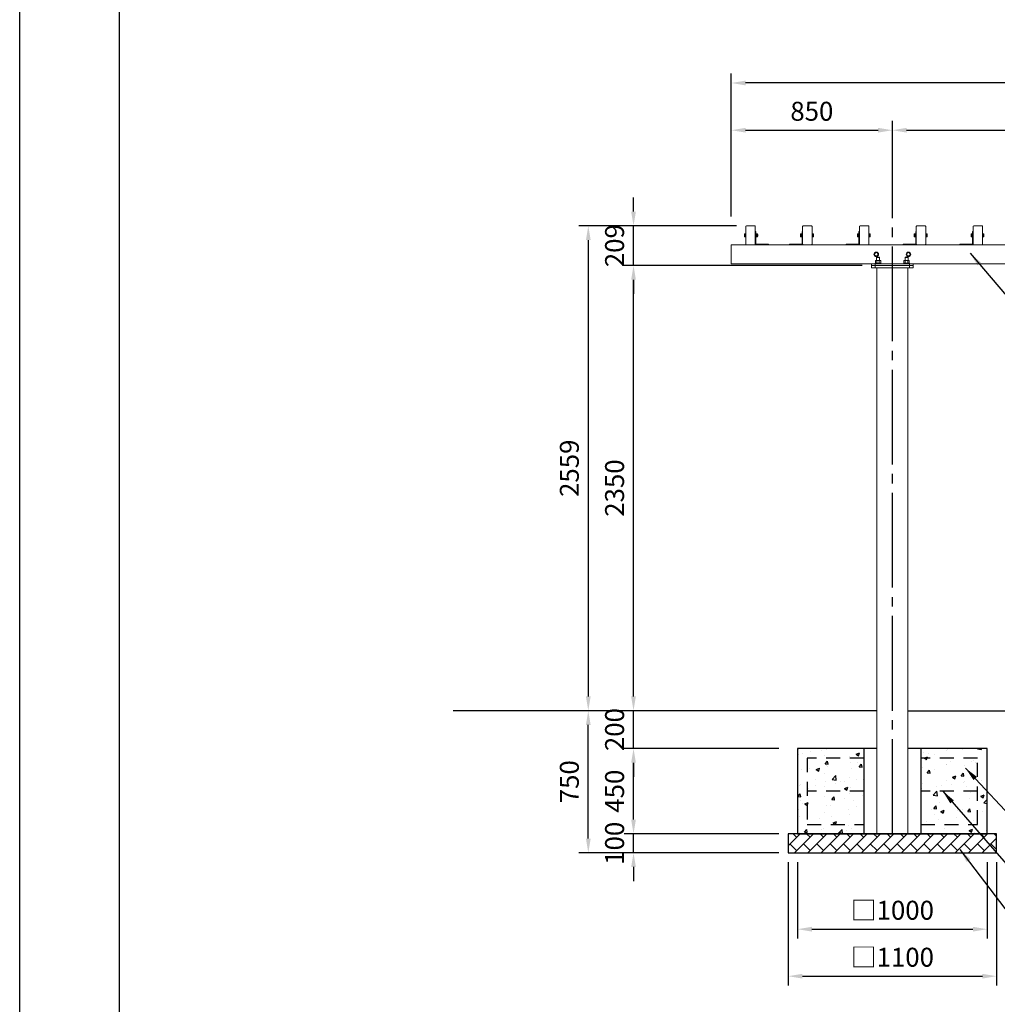
# Model space of a CAD drawing. Extents: x 0 to 21000, y -2002 to 14850.
# Drawn here: x 0 to 5161, y 2654 to 7851 of the extents above; entities that cross this region are included whole.
import ezdxf

# ---------------------------------------------------------------- set-up
doc = ezdxf.new("R2010")
doc.units = 0
doc.header["$LTSCALE"] = 50
doc.header["$MEASUREMENT"] = 0
for name, pattern in [('CENS', [13, 10, -1, 1, -1]), ('DIMENSION', [2e-15, 1e-15, 1e-15]), ('HIDS', [2.5, 1.5, -1])]:
    doc.linetypes.add(name, pattern=pattern)
doc.layers.get('0').update_dxf_attribs({"linetype": 'CONTINUOUS'})
doc.layers.get('DEFPOINTS').update_dxf_attribs({"linetype": 'CONTINUOUS'})
doc.layers.add('9図面枠', color=5, linetype='CONTINUOUS')
doc.layers.add('ASKPAPERSIZE', color=7, linetype='CONTINUOUS', plot=False)
doc.styles.add('STD', font='TXT', dxfattribs={"bigfont": 'BIGFONT'})
doc.dimstyles.new('ASKSTANDARD', dxfattribs={"dimscale": 20, "dimtxt": 2, "dimasz": 1.5, "dimexe": 1, "dimexo": 1, "dimgap": 1, "dimtad": 0, "dimdec": 1, "dimdsep": 46, "dimtxsty": 'STD', "dimcen": 0, "dimclrd": 3, "dimclre": 3, "dimclrt": 3, "dimadec": 0, "dimazin": 0, "dimtfac": 0.7, "dimtdec": 1, "dimtix": 1, "dimtmove": 0, "dimatfit": 3, "dimfxl": 0, "dimtvp": 1, "dimtolj": 1, "dimtzin": 0, "dimarcsym": 0})

# ---------------------------------------------------------------- blocks, each defined once
blk = doc.blocks.new('*D42')
at = {"color": 3, "linetype": 'DIMENSION', "lineweight": -2}
for p, q in [((3240.2, 3628.5), (3240.2, 3703.5)), ((4006.5, 3553.5), (3190.2, 3553.5)), ((3240.2, 3453.5), (3240.2, 3553.5)), ((4006.5, 3453.5), (3190.2, 3453.5)), ((3240.2, 3378.5), (3240.2, 3303.5))]:
    blk.add_line(p, q, dxfattribs=at)
at = {"color": 3, "linetype": 'DIMENSION'}
for points in [[(3227.7, 3628.5), (3252.7, 3628.5), (3240.2, 3553.5)], [(3227.7, 3378.5), (3252.7, 3378.5), (3240.2, 3453.5)]]:
    blk.add_solid(points, dxfattribs=at)
at = {"layer": 'DEFPOINTS', "color": 0, "linetype": 'DIMENSION'}
for p in [(3240.2, 3553.5), (4056.5, 3553.5), (4056.5, 3453.5)]:
    blk.add_point(p, dxfattribs=at)
at = {"color": 3, "linetype": 'DIMENSION', "insert": (3140.2, 3503.5), "char_height": 100, "attachment_point": 5, "rotation": 90, "style": 'STD'}
blk.add_mtext('\\A1;100', dxfattribs=at)
blk = doc.blocks.new('*D43')
at = {"color": 3, "linetype": 'DIMENSION', "lineweight": -2}
for p, q in [((4006.5, 4003.5), (3190.2, 4003.5)), ((3240.2, 3628.5), (3240.2, 3928.5)), ((4006.5, 3553.5), (3190.2, 3553.5))]:
    blk.add_line(p, q, dxfattribs=at)
at = {"color": 3, "linetype": 'DIMENSION'}
for points in [[(3227.7, 3928.5), (3252.7, 3928.5), (3240.2, 4003.5)], [(3227.7, 3628.5), (3252.7, 3628.5), (3240.2, 3553.5)]]:
    blk.add_solid(points, dxfattribs=at)
at = {"layer": 'DEFPOINTS', "color": 0, "linetype": 'DIMENSION'}
for p in [(3240.2, 4003.5), (4056.5, 4003.5), (4056.5, 3553.5)]:
    blk.add_point(p, dxfattribs=at)
at = {"color": 3, "linetype": 'DIMENSION', "insert": (3140.2, 3778.5), "char_height": 100, "attachment_point": 5, "rotation": 90, "style": 'STD'}
blk.add_mtext('\\A1;450', dxfattribs=at)
blk = doc.blocks.new('*D44')
at = {"color": 3, "linetype": 'DIMENSION', "lineweight": -2}
for p, q in [((3240.2, 4278.5), (3240.2, 4353.5)), ((4006.5, 4203.5), (3190.2, 4203.5)), ((3240.2, 4003.5), (3240.2, 4203.5)), ((4006.5, 4003.5), (3190.2, 4003.5)), ((3240.2, 3928.5), (3240.2, 3853.5))]:
    blk.add_line(p, q, dxfattribs=at)
at = {"color": 3, "linetype": 'DIMENSION'}
for points in [[(3227.7, 4278.5), (3252.7, 4278.5), (3240.2, 4203.5)], [(3227.7, 3928.5), (3252.7, 3928.5), (3240.2, 4003.5)]]:
    blk.add_solid(points, dxfattribs=at)
at = {"layer": 'DEFPOINTS', "color": 0, "linetype": 'DIMENSION'}
for p in [(3240.2, 4203.5), (4056.5, 4203.5), (4056.5, 4003.5)]:
    blk.add_point(p, dxfattribs=at)
at = {"color": 3, "linetype": 'DIMENSION', "insert": (3140.2, 4103.5), "char_height": 100, "attachment_point": 5, "rotation": 90, "style": 'STD'}
blk.add_mtext('\\A1;200', dxfattribs=at)
blk = doc.blocks.new('*D45')
at = {"color": 3, "linetype": 'DIMENSION', "lineweight": -2}
for p, q in [((4006.5, 4203.5), (2951.5, 4203.5)), ((3001.5, 3528.5), (3001.5, 4128.5)), ((4006.5, 3453.5), (2951.5, 3453.5))]:
    blk.add_line(p, q, dxfattribs=at)
at = {"color": 3, "linetype": 'DIMENSION'}
for points in [[(2989, 4128.5), (3014, 4128.5), (3001.5, 4203.5)], [(2989, 3528.5), (3014, 3528.5), (3001.5, 3453.5)]]:
    blk.add_solid(points, dxfattribs=at)
at = {"layer": 'DEFPOINTS', "color": 0, "linetype": 'DIMENSION'}
for p in [(3001.5, 4203.5), (4056.5, 4203.5), (4056.5, 3453.5)]:
    blk.add_point(p, dxfattribs=at)
at = {"color": 3, "linetype": 'DIMENSION', "insert": (2901.5, 3828.5), "char_height": 100, "attachment_point": 5, "rotation": 90, "style": 'STD'}
blk.add_mtext('\\A1;750', dxfattribs=at)
blk = doc.blocks.new('*D46')
at = {"color": 3, "linetype": 'DIMENSION', "lineweight": -2}
for p, q in [((4446.5, 6553.5), (3190.2, 6553.5)), ((3240.2, 4278.5), (3240.2, 6478.5)), ((3924.4, 4203.5), (3190.2, 4203.5))]:
    blk.add_line(p, q, dxfattribs=at)
at = {"color": 3, "linetype": 'DIMENSION'}
for points in [[(3227.7, 6478.5), (3252.7, 6478.5), (3240.2, 6553.5)], [(3227.7, 4278.5), (3252.7, 4278.5), (3240.2, 4203.5)]]:
    blk.add_solid(points, dxfattribs=at)
at = {"layer": 'DEFPOINTS', "color": 0, "linetype": 'DIMENSION'}
for p in [(3240.2, 6553.5), (4496.5, 6553.5), (3974.4, 4203.5)]:
    blk.add_point(p, dxfattribs=at)
at = {"color": 3, "linetype": 'DIMENSION', "insert": (3140.2, 5378.5), "char_height": 100, "attachment_point": 5, "rotation": 90, "style": 'STD'}
blk.add_mtext('\\A1;2350', dxfattribs=at)
blk = doc.blocks.new('*D47')
at = {"color": 3, "linetype": 'DIMENSION', "lineweight": -2}
for p, q in [((3240.2, 6837.5), (3240.2, 6912.5)), ((3784.5, 6762.5), (3190.2, 6762.5)), ((3240.2, 6553.5), (3240.2, 6762.5)), ((4396.5, 6553.5), (3190.2, 6553.5)), ((3240.2, 6478.5), (3240.2, 6403.5))]:
    blk.add_line(p, q, dxfattribs=at)
at = {"color": 3, "linetype": 'DIMENSION'}
for points in [[(3227.7, 6837.5), (3252.7, 6837.5), (3240.2, 6762.5)], [(3227.7, 6478.5), (3252.7, 6478.5), (3240.2, 6553.5)]]:
    blk.add_solid(points, dxfattribs=at)
at = {"layer": 'DEFPOINTS', "color": 0, "linetype": 'DIMENSION'}
for p in [(3240.2, 6762.5), (3834.5, 6762.5), (4446.5, 6553.5)]:
    blk.add_point(p, dxfattribs=at)
at = {"color": 3, "linetype": 'DIMENSION', "insert": (3140.2, 6658), "char_height": 100, "attachment_point": 5, "rotation": 90, "style": 'STD'}
blk.add_mtext('\\A1;209', dxfattribs=at)
blk = doc.blocks.new('*D48')
at = {"color": 3, "linetype": 'DIMENSION', "lineweight": -2}
for p, q in [((3734.5, 6762.5), (2951.5, 6762.5)), ((3001.5, 6687.5), (3001.5, 4278.5)), ((3924.4, 4203.5), (2951.5, 4203.5))]:
    blk.add_line(p, q, dxfattribs=at)
at = {"color": 3, "linetype": 'DIMENSION'}
for points in [[(2989, 6687.5), (3014, 6687.5), (3001.5, 6762.5)], [(2989, 4278.5), (3014, 4278.5), (3001.5, 4203.5)]]:
    blk.add_solid(points, dxfattribs=at)
at = {"layer": 'DEFPOINTS', "color": 0, "linetype": 'DIMENSION'}
for p in [(3784.5, 6762.5), (3001.5, 4203.5), (3974.4, 4203.5)]:
    blk.add_point(p, dxfattribs=at)
at = {"color": 3, "linetype": 'DIMENSION', "insert": (2901.5, 5483), "char_height": 100, "attachment_point": 5, "rotation": 90, "style": 'STD'}
blk.add_mtext('\\A1;2559', dxfattribs=at)
blk = doc.blocks.new('*D50')
at = {"color": 3, "linetype": 'DIMENSION', "lineweight": -2}
for p, q in [((4106.5, 3403.5), (4106.5, 3000.1)), ((5106.5, 3403.5), (5106.5, 3000.1)), ((4181.5, 3050.1), (5031.5, 3050.1))]:
    blk.add_line(p, q, dxfattribs=at)
at = {"color": 3, "linetype": 'DIMENSION'}
for points in [[(4181.5, 3062.6), (4181.5, 3037.6), (4106.5, 3050.1)], [(5031.5, 3062.6), (5031.5, 3037.6), (5106.5, 3050.1)]]:
    blk.add_solid(points, dxfattribs=at)
at = {"layer": 'DEFPOINTS', "color": 0, "linetype": 'DIMENSION'}
for p in [(4106.5, 3453.5), (5106.5, 3453.5), (5106.5, 3050.1)]:
    blk.add_point(p, dxfattribs=at)
at = {"color": 3, "linetype": 'DIMENSION', "insert": (4606.5, 3150.1), "char_height": 100, "attachment_point": 5, "style": 'STD'}
blk.add_mtext('\\A1;□1000', dxfattribs=at)
blk = doc.blocks.new('*D51')
at = {"color": 3, "linetype": 'DIMENSION', "lineweight": -2}
for p, q in [((4056.5, 3403.5), (4056.5, 2752.1)), ((5156.5, 3403.5), (5156.5, 2752.1)), ((4131.5, 2802.1), (5081.5, 2802.1))]:
    blk.add_line(p, q, dxfattribs=at)
at = {"color": 3, "linetype": 'DIMENSION'}
for points in [[(4131.5, 2814.6), (4131.5, 2789.6), (4056.5, 2802.1)], [(5081.5, 2814.6), (5081.5, 2789.6), (5156.5, 2802.1)]]:
    blk.add_solid(points, dxfattribs=at)
at = {"layer": 'DEFPOINTS', "color": 0, "linetype": 'DIMENSION'}
for p in [(4056.5, 3453.5), (5156.5, 3453.5), (5156.5, 2802.1)]:
    blk.add_point(p, dxfattribs=at)
at = {"color": 3, "linetype": 'DIMENSION', "insert": (4606.5, 2902.1), "char_height": 100, "attachment_point": 5, "style": 'STD'}
blk.add_mtext('\\A1;□1100', dxfattribs=at)
blk = doc.blocks.new('*D66')
at = {"color": 3, "linetype": 'DIMENSION', "lineweight": -2}
for p, q in [((3756.5, 6812.5), (3756.5, 7317.4)), ((4606.5, 6812.5), (4606.5, 7317.4)), ((3831.5, 7267.4), (4531.5, 7267.4))]:
    blk.add_line(p, q, dxfattribs=at)
at = {"color": 3, "linetype": 'DIMENSION'}
for points in [[(3831.5, 7279.9), (3831.5, 7254.9), (3756.5, 7267.4)], [(4531.5, 7279.9), (4531.5, 7254.9), (4606.5, 7267.4)]]:
    blk.add_solid(points, dxfattribs=at)
at = {"layer": 'DEFPOINTS', "color": 0, "linetype": 'DIMENSION'}
for p in [(4606.5, 7267.4), (3756.5, 6762.5), (4606.5, 6762.5)]:
    blk.add_point(p, dxfattribs=at)
at = {"color": 3, "linetype": 'DIMENSION', "insert": (4181.5, 7367.4), "char_height": 100, "attachment_point": 5, "style": 'STD'}
blk.add_mtext('\\A1;850', dxfattribs=at)
blk = doc.blocks.new('*D67')
at = {"color": 3, "linetype": 'DIMENSION', "lineweight": -2}
for p, q in [((4606.5, 6862.5), (4606.5, 7317.4)), ((7906.5, 6812.5), (7906.5, 7317.4)), ((4681.5, 7267.4), (7831.5, 7267.4))]:
    blk.add_line(p, q, dxfattribs=at)
at = {"color": 3, "linetype": 'DIMENSION'}
for points in [[(4681.5, 7279.9), (4681.5, 7254.9), (4606.5, 7267.4)], [(7831.5, 7279.9), (7831.5, 7254.9), (7906.5, 7267.4)]]:
    blk.add_solid(points, dxfattribs=at)
at = {"layer": 'DEFPOINTS', "color": 0, "linetype": 'DIMENSION'}
for p in [(7906.5, 7267.4), (4606.5, 6812.5), (7906.5, 6762.5)]:
    blk.add_point(p, dxfattribs=at)
at = {"color": 3, "linetype": 'DIMENSION', "insert": (6256.5, 7367.4), "char_height": 100, "attachment_point": 5, "style": 'STD'}
blk.add_mtext('\\A1;3300', dxfattribs=at)
blk = doc.blocks.new('*D69')
at = {"color": 3, "linetype": 'DIMENSION', "lineweight": -2}
for p, q in [((3756.5, 6812.5), (3756.5, 7566.7)), ((8756.5, 6862.5), (8756.5, 7566.7)), ((8681.5, 7516.7), (3831.5, 7516.7))]:
    blk.add_line(p, q, dxfattribs=at)
at = {"color": 3, "linetype": 'DIMENSION'}
for points in [[(3831.5, 7529.2), (3831.5, 7504.2), (3756.5, 7516.7)], [(8681.5, 7529.2), (8681.5, 7504.2), (8756.5, 7516.7)]]:
    blk.add_solid(points, dxfattribs=at)
at = {"layer": 'DEFPOINTS', "color": 0, "linetype": 'DIMENSION'}
for p in [(3756.5, 7516.7), (8756.5, 6812.5), (3756.5, 6762.5)]:
    blk.add_point(p, dxfattribs=at)
at = {"color": 3, "linetype": 'DIMENSION', "insert": (6256.5, 7616.7), "char_height": 100, "attachment_point": 5, "style": 'STD'}
blk.add_mtext('\\A1;5000', dxfattribs=at)

msp = doc.modelspace()

# ---------------------------------------------------------------- hatches: boundary and pattern name
at = {"linetype": 'Continuous'}
h = msp.add_hatch(dxfattribs=at)
h.set_pattern_fill('AR-CONC', color=3, scale=25)
h.set_pattern_definition([(50, (382.01, -919.35), (179.315, -15.688), [18.75, -206.25]), (355, (382.01, -919.35), (-34.688, 188.048), [15, -165]), (100.4514, (396.95, -920.66), (144.627, 172.36), [15.935, -175.2855]), (46.1842, (382.01, -869.35), (266.81, -41.38), [28.125, -309.375]), (96.6356, (404.25, -872.8), (233.665, 243.53), [23.903, -262.928]), (351.184, (382, -869.35), (233.665, 243.53), [22.5, -247.5]), (21, (407.01, -881.85), (149.2268, -100.6547), [18.75, -206.25]), (326, (407.01, -881.85), (60.829, 181.2875), [15, -165]), (71.4514, (419.45, -890.24), (210.0556, 80.633), [15.935, -175.2855]), (37.5, (382.01, -919.355), (3.03996, 83.22346), [0, -163, 0, -167.5, 0, -165.625]), (7.5, (382.01, -919.355), (65.7674, 98.6029), [0, -95.5, 0, -159.25, 0, -63.125]), (327.5, (326.26, -919.355), (133.4556, -5.6387), [0, -62.5, 0, -195, 0, -258.75]), (317.5, (301.26, -919.35), (145.7965, 25.0262), [0, -81.25, 0, -129.5, 0, -183.75])])
h.paths.add_polyline_path([(4106.47, 3553.48), (4456.47, 3553.48), (4456.47, 4003.48), (4106.47, 4003.48)])
h.paths.add_polyline_path([(4756.47, 3553.48), (5106.47, 3553.48), (5106.47, 4003.48), (4756.47, 4003.48)])
h = msp.add_hatch(dxfattribs=at)
h.set_pattern_fill('BRICK', color=3, scale=200, angle=45)
h.paths.add_polyline_path([(4056.47, 3553.48), (4056.47, 3453.48), (5156.47, 3453.48), (5156.47, 3553.48)])

# ---------------------------------------------------------------- linework, layer by layer
at = {"color": 1, "linetype": 'CENS'}
msp.add_line((4606.47, 3553.48), (4606.47, 6887.82), dxfattribs=at)
at = {"color": 7, "linetype": 'Continuous', "lineweight": 15}
for p, q in [((3832.97, 6665.48), (3832.97, 6759.48)), ((3835.97, 6762.48), (3879.97, 6762.48)), ((3882.97, 6665.48), (3882.97, 6759.48)), ((4132.97, 6665.48), (4132.97, 6759.48)), ((4135.97, 6762.48), (4179.97, 6762.48)), ((4182.97, 6665.48), (4182.97, 6759.48)), ((4432.97, 6665.48), (4432.97, 6759.48)), ((4435.97, 6762.48), (4479.97, 6762.48)), ((4482.97, 6665.48), (4482.97, 6759.48)), ((4732.97, 6665.48), (4732.97, 6759.48)), ((4735.97, 6762.48), (4779.97, 6762.48)), ((4782.97, 6665.48), (4782.97, 6759.48)), ((5032.97, 6665.48), (5032.97, 6759.48)), ((5035.97, 6762.48), (5079.97, 6762.48)), ((5082.97, 6665.48), (5082.97, 6759.48)), ((3826.45, 6719.98), (3825.87, 6718.98)), ((3826.45, 6719.98), (3825.87, 6718.11)), ((3825.87, 6718.98), (3825.87, 6718.11)), ((3825.87, 6718.11), (3826.45, 6716.23)), ((3825.87, 6718.11), (3825.87, 6712.48)), ((3826.45, 6716.23), (3825.87, 6712.48)), ((3825.87, 6712.48), (3826.45, 6708.73)), ((3825.87, 6712.48), (3825.87, 6706.85)), ((3826.45, 6708.73), (3825.87, 6706.85)), ((3825.87, 6706.85), (3826.45, 6704.97)), ((3825.87, 6706.85), (3825.87, 6705.98)), ((3825.87, 6705.98), (3826.45, 6704.97)), ((3831.37, 6719.98), (3826.45, 6719.98)), ((3831.37, 6716.23), (3826.45, 6716.23)), ((3831.37, 6708.73), (3826.45, 6708.73)), ((3831.37, 6704.97), (3826.45, 6704.97)), ((3832.97, 6720.23), (3831.37, 6720.23)), ((3831.37, 6712.48), (3831.37, 6720.23)), ((3831.37, 6704.73), (3831.37, 6712.48)), ((3831.37, 6708.73), (3831.37, 6704.97)), ((3831.37, 6704.73), (3832.97, 6704.73)), ((3885.97, 6732.48), (3882.97, 6732.48)), ((3885.97, 6732.48), (3885.97, 6667.48)), ((3887.57, 6720.23), (3885.97, 6720.23)), ((3885.97, 6704.73), (3887.57, 6704.73)), ((3887.57, 6720.23), (3887.57, 6704.73)), ((3893.07, 6719.92), (3887.57, 6719.92)), ((3893.07, 6717.06), (3887.57, 6717.06)), ((3887.57, 6717.04), (3887.57, 6717.06)), ((3893.07, 6717.04), (3887.57, 6717.04)), ((3887.57, 6709.62), (3887.57, 6717.04)), ((3893.07, 6709.62), (3887.57, 6709.62)), ((3887.57, 6709.61), (3887.57, 6709.62)), ((3893.07, 6709.61), (3887.57, 6709.61)), ((3893.07, 6705.05), (3887.57, 6705.05)), ((3887.57, 6705.04), (3887.57, 6705.05)), ((3893.07, 6705.04), (3887.57, 6705.04)), ((3893.07, 6717.06), (3893.07, 6719.92)), ((3893.07, 6717.06), (3893.08, 6717.05)), ((3893.07, 6709.62), (3893.07, 6717.04)), ((3893.08, 6709.62), (3893.07, 6709.61)), ((3893.07, 6705.05), (3893.07, 6709.61)), ((3893.08, 6719.91), (3894.07, 6718.78)), ((3894.07, 6716.35), (3893.08, 6717.05)), ((3894.07, 6710.05), (3893.08, 6709.62)), ((3894.07, 6706.18), (3893.08, 6705.04)), ((3894.07, 6718.78), (3894.07, 6716.35)), ((3895.61, 6716.48), (3894.07, 6716.48)), ((3894.07, 6716.35), (3894.07, 6710.05)), ((3894.07, 6710.05), (3894.07, 6706.18)), ((3894.07, 6708.48), (3895.61, 6708.48)), ((3896.37, 6715.71), (3895.61, 6716.48)), ((3895.61, 6708.48), (3895.61, 6716.48)), ((3895.61, 6708.48), (3896.37, 6709.25)), ((3896.37, 6715.71), (3896.37, 6709.25)), ((4121.87, 6718.83), (4122.87, 6719.98)), ((4121.87, 6715.65), (4121.87, 6718.83)), ((4121.87, 6715.65), (4122.87, 6716.23)), ((4121.87, 6709.3), (4121.87, 6715.65)), ((4122.87, 6708.73), (4121.87, 6709.3)), ((4121.87, 6706.13), (4121.87, 6709.3)), ((4122.87, 6704.98), (4121.87, 6706.13)), ((4122.87, 6719.98), (4122.87, 6716.24)), ((4122.87, 6719.98), (4128.37, 6719.98)), ((4122.87, 6716.24), (4128.37, 6716.24)), ((4122.87, 6716.23), (4122.87, 6716.24)), ((4122.87, 6716.22), (4122.87, 6708.74)), ((4122.87, 6716.22), (4128.37, 6716.22)), ((4122.87, 6708.74), (4128.37, 6708.74)), ((4122.87, 6708.72), (4122.87, 6708.73)), ((4122.87, 6708.72), (4128.37, 6708.72)), ((4122.87, 6708.72), (4122.87, 6704.98)), ((4122.87, 6704.98), (4128.37, 6704.98)), ((4129.97, 6720.23), (4128.37, 6720.23)), ((4128.37, 6712.48), (4128.37, 6720.23)), ((4128.37, 6716.24), (4128.37, 6716.22)), ((4128.37, 6704.73), (4128.37, 6712.48)), ((4128.37, 6708.74), (4128.37, 6708.72)), ((4128.37, 6708.72), (4128.37, 6704.98)), ((4128.37, 6704.73), (4129.97, 6704.73)), ((4129.97, 6732.48), (4132.97, 6732.48)), ((4129.97, 6732.48), (4129.97, 6667.48)), ((4132.97, 6732.48), (4132.97, 6667.48)), ((4184.57, 6720.23), (4182.97, 6720.23)), ((4182.97, 6704.73), (4184.57, 6704.73)), ((4184.57, 6712.48), (4184.57, 6720.23)), ((4184.57, 6719.92), (4189.49, 6719.92)), ((4184.57, 6709.61), (4184.57, 6717.05)), ((4184.57, 6717.05), (4189.49, 6717.05)), ((4184.57, 6704.73), (4184.57, 6712.48)), ((4184.57, 6709.61), (4189.49, 6709.61)), ((4184.57, 6705.04), (4189.49, 6705.04)), ((4190.07, 6718.49), (4189.49, 6719.92)), ((4189.49, 6717.05), (4190.07, 6718.49)), ((4190.07, 6713.33), (4189.49, 6717.05)), ((4189.49, 6709.61), (4190.07, 6713.33)), ((4190.07, 6707.33), (4189.49, 6709.61)), ((4189.49, 6705.04), (4190.07, 6707.33)), ((4189.66, 6705.46), (4189.49, 6705.04)), ((4190.07, 6718.98), (4189.77, 6719.51)), ((4189.77, 6705.45), (4190.07, 6705.98)), ((4190.07, 6718.49), (4190.07, 6718.98)), ((4190.07, 6713.33), (4190.07, 6718.49)), ((4190.07, 6707.33), (4190.07, 6713.33)), ((4190.07, 6707.33), (4190.07, 6705.98)), ((4421.87, 6718.83), (4422.87, 6719.98)), ((4421.87, 6715.65), (4421.87, 6718.83)), ((4421.87, 6715.65), (4422.87, 6716.23)), ((4421.87, 6709.3), (4421.87, 6715.65)), ((4422.87, 6708.73), (4421.87, 6709.3)), ((4421.87, 6706.13), (4421.87, 6709.3)), ((4422.87, 6704.98), (4421.87, 6706.13)), ((4422.87, 6719.98), (4422.87, 6716.24)), ((4422.87, 6719.98), (4428.37, 6719.98)), ((4422.87, 6716.24), (4428.37, 6716.24)), ((4422.87, 6716.23), (4422.87, 6716.24)), ((4422.87, 6716.22), (4422.87, 6708.74)), ((4422.87, 6716.22), (4428.37, 6716.22)), ((4422.87, 6708.74), (4428.37, 6708.74)), ((4422.87, 6708.72), (4422.87, 6708.73)), ((4422.87, 6708.72), (4428.37, 6708.72)), ((4422.87, 6708.72), (4422.87, 6704.98)), ((4422.87, 6704.98), (4428.37, 6704.98)), ((4429.97, 6720.23), (4428.37, 6720.23)), ((4428.37, 6712.48), (4428.37, 6720.23)), ((4428.37, 6716.24), (4428.37, 6716.22)), ((4428.37, 6704.73), (4428.37, 6712.48)), ((4428.37, 6708.74), (4428.37, 6708.72)), ((4428.37, 6708.72), (4428.37, 6704.98)), ((4428.37, 6704.73), (4429.97, 6704.73)), ((4429.97, 6732.48), (4429.97, 6667.48)), ((4429.97, 6732.48), (4432.97, 6732.48)), ((4432.97, 6732.48), (4432.97, 6667.48)), ((4484.57, 6720.23), (4482.97, 6720.23)), ((4482.97, 6704.73), (4484.57, 6704.73)), ((4484.57, 6712.48), (4484.57, 6720.23)), ((4484.57, 6719.92), (4489.49, 6719.92)), ((4484.57, 6709.61), (4484.57, 6717.05)), ((4484.57, 6717.05), (4489.49, 6717.05)), ((4484.57, 6704.73), (4484.57, 6712.48)), ((4484.57, 6709.61), (4489.49, 6709.61)), ((4484.57, 6705.04), (4489.49, 6705.04)), ((4490.07, 6718.49), (4489.49, 6719.92)), ((4489.49, 6717.05), (4490.07, 6718.49)), ((4490.07, 6713.33), (4489.49, 6717.05)), ((4489.49, 6709.61), (4490.07, 6713.33)), ((4490.07, 6707.33), (4489.49, 6709.61)), ((4489.49, 6705.04), (4490.07, 6707.33)), ((4489.66, 6705.46), (4489.49, 6705.04)), ((4490.07, 6718.98), (4489.77, 6719.51)), ((4489.77, 6705.45), (4490.07, 6705.98)), ((4490.07, 6718.49), (4490.07, 6718.98)), ((4490.07, 6713.33), (4490.07, 6718.49)), ((4490.07, 6707.33), (4490.07, 6713.33)), ((4490.07, 6707.33), (4490.07, 6705.98)), ((4721.87, 6718.83), (4722.87, 6719.98)), ((4721.87, 6715.65), (4721.87, 6718.83)), ((4721.87, 6715.65), (4722.87, 6716.23)), ((4721.87, 6709.3), (4721.87, 6715.65)), ((4722.87, 6708.73), (4721.87, 6709.3)), ((4721.87, 6706.13), (4721.87, 6709.3)), ((4722.87, 6704.98), (4721.87, 6706.13)), ((4722.87, 6719.98), (4722.87, 6716.24)), ((4722.87, 6719.98), (4728.37, 6719.98)), ((4722.87, 6716.24), (4728.37, 6716.24)), ((4722.87, 6716.23), (4722.87, 6716.24)), ((4722.87, 6716.22), (4722.87, 6708.74)), ((4722.87, 6716.22), (4728.37, 6716.22)), ((4722.87, 6708.74), (4728.37, 6708.74)), ((4722.87, 6708.72), (4722.87, 6708.73)), ((4722.87, 6708.72), (4728.37, 6708.72)), ((4722.87, 6708.72), (4722.87, 6704.98)), ((4722.87, 6704.98), (4728.37, 6704.98)), ((4729.97, 6720.23), (4728.37, 6720.23)), ((4728.37, 6712.48), (4728.37, 6720.23)), ((4728.37, 6716.24), (4728.37, 6716.22)), ((4728.37, 6704.73), (4728.37, 6712.48)), ((4728.37, 6708.74), (4728.37, 6708.72)), ((4728.37, 6708.72), (4728.37, 6704.98)), ((4728.37, 6704.73), (4729.97, 6704.73)), ((4729.97, 6732.48), (4729.97, 6667.48)), ((4729.97, 6732.48), (4732.97, 6732.48)), ((4732.97, 6732.48), (4732.97, 6667.48)), ((4784.57, 6720.23), (4782.97, 6720.23)), ((4782.97, 6704.73), (4784.57, 6704.73)), ((4784.57, 6712.48), (4784.57, 6720.23)), ((4784.57, 6719.92), (4789.49, 6719.92)), ((4784.57, 6709.61), (4784.57, 6717.05)), ((4784.57, 6717.05), (4789.49, 6717.05)), ((4784.57, 6704.73), (4784.57, 6712.48)), ((4784.57, 6709.61), (4789.49, 6709.61)), ((4784.57, 6705.04), (4789.49, 6705.04)), ((4790.07, 6718.49), (4789.49, 6719.92)), ((4789.49, 6717.05), (4790.07, 6718.49)), ((4790.07, 6713.33), (4789.49, 6717.05)), ((4789.49, 6709.61), (4790.07, 6713.33)), ((4790.07, 6707.33), (4789.49, 6709.61)), ((4789.49, 6705.04), (4790.07, 6707.33)), ((4789.66, 6705.46), (4789.49, 6705.04)), ((4790.07, 6718.98), (4789.77, 6719.51)), ((4789.77, 6705.45), (4790.07, 6705.98)), ((4790.07, 6718.49), (4790.07, 6718.98)), ((4790.07, 6713.33), (4790.07, 6718.49)), ((4790.07, 6707.33), (4790.07, 6713.33)), ((4790.07, 6707.33), (4790.07, 6705.98)), ((5021.87, 6718.83), (5022.87, 6719.98)), ((5021.87, 6715.65), (5021.87, 6718.83)), ((5021.87, 6715.65), (5022.87, 6716.23)), ((5021.87, 6709.3), (5021.87, 6715.65)), ((5022.87, 6708.73), (5021.87, 6709.3)), ((5021.87, 6706.13), (5021.87, 6709.3)), ((5022.87, 6704.98), (5021.87, 6706.13)), ((5022.87, 6719.98), (5022.87, 6716.24)), ((5022.87, 6719.98), (5028.37, 6719.98)), ((5022.87, 6716.24), (5028.37, 6716.24)), ((5022.87, 6716.23), (5022.87, 6716.24)), ((5022.87, 6716.22), (5022.87, 6708.74)), ((5022.87, 6716.22), (5028.37, 6716.22)), ((5022.87, 6708.74), (5028.37, 6708.74)), ((5022.87, 6708.72), (5022.87, 6708.73)), ((5022.87, 6708.72), (5028.37, 6708.72)), ((5022.87, 6708.72), (5022.87, 6704.98)), ((5022.87, 6704.98), (5028.37, 6704.98)), ((5029.97, 6720.23), (5028.37, 6720.23)), ((5028.37, 6712.48), (5028.37, 6720.23)), ((5028.37, 6716.24), (5028.37, 6716.22)), ((5028.37, 6704.73), (5028.37, 6712.48)), ((5028.37, 6708.74), (5028.37, 6708.72)), ((5028.37, 6708.72), (5028.37, 6704.98)), ((5028.37, 6704.73), (5029.97, 6704.73)), ((5029.97, 6732.48), (5032.97, 6732.48)), ((5029.97, 6732.48), (5029.97, 6667.48)), ((5032.97, 6732.48), (5032.97, 6667.48)), ((5084.57, 6720.23), (5082.97, 6720.23)), ((5082.97, 6704.73), (5084.57, 6704.73)), ((5084.57, 6712.48), (5084.57, 6720.23)), ((5084.57, 6719.92), (5089.49, 6719.92)), ((5084.57, 6709.61), (5084.57, 6717.05)), ((5084.57, 6717.05), (5089.49, 6717.05)), ((5084.57, 6704.73), (5084.57, 6712.48)), ((5084.57, 6709.61), (5089.49, 6709.61)), ((5084.57, 6705.04), (5089.49, 6705.04)), ((5090.07, 6718.49), (5089.49, 6719.92)), ((5089.49, 6717.05), (5090.07, 6718.49)), ((5090.07, 6713.33), (5089.49, 6717.05)), ((5089.49, 6709.61), (5090.07, 6713.33)), ((5090.07, 6707.33), (5089.49, 6709.61)), ((5089.49, 6705.04), (5090.07, 6707.33)), ((5089.66, 6705.46), (5089.49, 6705.04)), ((5090.07, 6718.98), (5089.77, 6719.51)), ((5089.77, 6705.45), (5090.07, 6705.98)), ((5090.07, 6718.49), (5090.07, 6718.98)), ((5090.07, 6713.33), (5090.07, 6718.49)), ((5090.07, 6707.33), (5090.07, 6713.33)), ((5090.07, 6707.33), (5090.07, 6705.98)), ((3756.47, 6562.48), (3756.47, 6662.48)), ((8756.47, 6662.48), (3756.47, 6662.48)), ((3835.97, 6662.48), (3879.97, 6662.48)), ((3887.97, 6665.48), (3952.97, 6665.48)), ((3952.97, 6662.48), (3952.97, 6665.48)), ((4062.97, 6662.48), (4062.97, 6665.48)), ((4127.97, 6665.48), (4062.97, 6665.48)), ((4135.97, 6662.48), (4179.97, 6662.48)), ((4427.97, 6665.48), (4362.97, 6665.48)), ((4362.97, 6662.48), (4362.97, 6665.48)), ((4435.97, 6662.48), (4479.97, 6662.48)), ((4727.97, 6665.48), (4662.97, 6665.48)), ((4662.97, 6662.48), (4662.97, 6665.48)), ((4735.97, 6662.48), (4779.97, 6662.48)), ((4962.97, 6662.48), (4962.97, 6665.48)), ((5027.97, 6665.48), (4962.97, 6665.48)), ((5035.97, 6662.48), (5079.97, 6662.48)), ((8756.47, 6562.48), (3756.47, 6562.48)), ((4496.47, 6562.48), (4496.47, 6541.48)), ((4496.47, 6553.48), (4716.47, 6553.48)), ((4516.47, 6565.48), (4516.47, 6562.48)), ((4546.47, 6565.48), (4516.47, 6565.48)), ((4516.47, 6562.48), (4516.47, 6541.48)), ((4517.64, 6566.55), (4517.64, 6579.21)), ((4519.47, 6580.28), (4518.01, 6579.43)), ((4518.01, 6566.33), (4519.47, 6565.48)), ((4520.77, 6580.28), (4519.47, 6580.28)), ((4530.81, 6580.28), (4520.77, 6580.28)), ((4524.47, 6596.48), (4523.47, 6595.48)), ((4523.47, 6595.48), (4523.47, 6580.28)), ((4531.47, 6595.48), (4523.47, 6595.48)), ((4523.9, 6566.55), (4523.9, 6579.21)), ((4524.47, 6596.48), (4531.47, 6596.48)), ((4541.52, 6580.28), (4530.81, 6580.28)), ((4531.47, 6596.48), (4538.47, 6596.48)), ((4539.47, 6595.48), (4531.47, 6595.48)), ((4537.73, 6566.55), (4537.73, 6579.21)), ((4539.47, 6595.48), (4538.47, 6596.48)), ((4539.47, 6580.28), (4539.47, 6595.48)), ((4541.52, 6580.28), (4543.47, 6580.28)), ((4544.94, 6579.43), (4543.47, 6580.28)), ((4543.47, 6565.48), (4544.94, 6566.33)), ((4544.92, 6579.41), (4545.31, 6579.21)), ((4544.92, 6566.35), (4545.31, 6566.55)), ((4545.31, 6566.55), (4545.31, 6579.21)), ((4546.47, 6562.48), (4546.47, 6565.48)), ((4666.47, 6565.48), (4666.47, 6562.48)), ((4696.47, 6565.48), (4666.47, 6565.48)), ((4667.64, 6566.55), (4667.64, 6579.21)), ((4669.47, 6580.28), (4668.01, 6579.43)), ((4668.01, 6566.33), (4669.47, 6565.48)), ((4670.77, 6580.28), (4669.47, 6580.28)), ((4680.81, 6580.28), (4670.77, 6580.28)), ((4674.47, 6596.48), (4673.47, 6595.48)), ((4673.47, 6595.48), (4673.47, 6580.28)), ((4689.47, 6595.48), (4673.47, 6595.48)), ((4673.9, 6566.55), (4673.9, 6579.21)), ((4674.47, 6596.48), (4688.47, 6596.48)), ((4691.52, 6580.28), (4680.81, 6580.28)), ((4687.73, 6566.55), (4687.73, 6579.21)), ((4689.47, 6595.48), (4688.47, 6596.48)), ((4689.47, 6580.28), (4689.47, 6595.48)), ((4691.52, 6580.28), (4693.47, 6580.28)), ((4694.94, 6579.43), (4693.47, 6580.28)), ((4693.47, 6565.48), (4694.94, 6566.33)), ((4694.92, 6579.41), (4695.31, 6579.21)), ((4694.92, 6566.35), (4695.31, 6566.55)), ((4695.31, 6566.55), (4695.31, 6579.21)), ((4696.47, 6562.48), (4696.47, 6565.48)), ((4696.47, 6562.48), (4696.47, 6541.48)), ((4716.47, 6562.48), (4716.47, 6541.48)), ((4496.47, 6541.48), (4716.47, 6541.48)), ((4523.87, 6541.48), (4523.87, 3553.48)), ((4689.07, 3553.48), (4689.07, 6541.48)), ((4523.87, 3553.48), (4606.47, 3553.48)), ((4606.47, 3553.48), (4689.07, 3553.48))]:
    msp.add_line(p, q, dxfattribs=at)
at = {"color": 7, "linetype": 'Continuous'}
for p, q in [((4523.87, 4203.48), (2287.42, 4203.48)), ((4689.07, 4203.48), (9844.88, 4203.48)), ((4106.47, 4003.48), (4106.47, 3553.48)), ((4523.87, 4003.48), (4106.47, 4003.48)), ((4456.47, 4003.48), (4456.47, 3553.48)), ((5106.47, 4003.48), (4689.07, 4003.48)), ((4756.47, 4003.48), (4756.47, 3553.48)), ((5106.47, 3553.48), (5106.47, 4003.48)), ((4056.47, 3553.48), (4056.47, 3453.48)), ((5156.47, 3553.48), (4056.47, 3553.48)), ((4106.47, 3553.48), (5106.47, 3553.48)), ((5156.47, 3453.48), (5156.47, 3553.48)), ((4056.47, 3453.48), (5156.47, 3453.48))]:
    msp.add_line(p, q, dxfattribs=at)
at = {"color": 2, "linetype": 'HIDS'}
for p, q in [((4156.47, 3953.48), (4156.47, 3603.48)), ((4456.47, 3953.48), (4156.47, 3953.48)), ((5056.47, 3953.48), (4756.47, 3953.48)), ((5056.47, 3603.48), (5056.47, 3953.48)), ((4456.47, 3778.48), (4156.47, 3778.48)), ((5056.47, 3778.48), (4756.47, 3778.48)), ((4156.47, 3603.48), (4456.47, 3603.48)), ((4756.47, 3603.48), (5056.47, 3603.48))]:
    msp.add_line(p, q, dxfattribs=at)
at = {"color": 7, "linetype": 'Continuous', "lineweight": 15, "flags": 128}
for points in [[(4128.37, 6719.98), (4128.37, 6719.98)], [(4128.37, 6704.98), (4128.37, 6704.98)], [(4428.37, 6719.98), (4428.37, 6719.98)], [(4428.37, 6704.98), (4428.37, 6704.98)], [(4728.37, 6719.98), (4728.37, 6719.98)], [(4728.37, 6704.98), (4728.37, 6704.98)], [(5028.37, 6719.98), (5028.37, 6719.98)], [(5028.37, 6704.98), (5028.37, 6704.98)]]:
    msp.add_lwpolyline(points, dxfattribs=at)
at = {"color": 7, "linetype": 'Continuous', "lineweight": 15}
for centre in [(4521.47, 6612.48), (4691.47, 6612.48)]:
    msp.add_circle(centre, 12, dxfattribs=at)
for centre, radius, start, end in [((3835.97, 6759.48), 3, 90, 180), ((3879.97, 6759.48), 3, 0, 90), ((4135.97, 6759.48), 3, 90, 180), ((4179.97, 6759.48), 3, 0, 90), ((4435.97, 6759.48), 3, 90, 180), ((4479.97, 6759.48), 3, 0, 90), ((4735.97, 6759.48), 3, 90, 180), ((4779.97, 6759.48), 3, 0, 90), ((5035.97, 6759.48), 3, 90, 180), ((5079.97, 6759.48), 3, 0, 90), ((4116.37, 6712.48), 7.5, 29.92643, 30), ((4116.37, 6712.48), 7.5, 330, 330.07357), ((4416.37, 6712.48), 7.5, 29.92643, 30), ((4416.37, 6712.48), 7.5, 330, 330.07357), ((4716.37, 6712.48), 7.5, 29.92643, 30), ((4716.37, 6712.48), 7.5, 330, 330.07357), ((5016.37, 6712.48), 7.5, 29.92643, 30), ((5016.37, 6712.48), 7.5, 330, 330.07357), ((3835.97, 6665.48), 3, 180, 270), ((3879.97, 6665.48), 3, 270, 0), ((3887.97, 6667.48), 5, 180, 270), ((3887.97, 6667.48), 2, 180, 270), ((4127.97, 6667.48), 2, 270, 0), ((4127.97, 6667.48), 5, 270, 0), ((4135.97, 6665.48), 3, 180, 270), ((4179.97, 6665.48), 3, 270, 0), ((4427.97, 6667.48), 2, 270, 0), ((4427.97, 6667.48), 5, 270, 0), ((4435.97, 6665.48), 3, 180, 270), ((4479.97, 6665.48), 3, 270, 0), ((4727.97, 6667.48), 5, 270, 0), ((4727.97, 6667.48), 2, 270, 0), ((4735.97, 6665.48), 3, 180, 270), ((4779.97, 6665.48), 3, 270, 0), ((5027.97, 6667.48), 2, 270, 0), ((5027.97, 6667.48), 5, 270, 0), ((5035.97, 6665.48), 3, 180, 270), ((5079.97, 6665.48), 3, 270, 0), ((4521.47, 6612.48), 9, 150, 210), ((4521.47, 6612.48), 9, 90, 150), ((4521.47, 6612.48), 9, 210, 270), ((4521.47, 6612.48), 9, 30, 90), ((4521.47, 6612.48), 9, 270, 330), ((4521.47, 6612.48), 9, 330, 30), ((4691.47, 6612.48), 9, 150, 210), ((4691.47, 6612.48), 9, 90, 150), ((4691.47, 6612.48), 9, 210, 270), ((4691.47, 6612.48), 9, 30, 90), ((4691.47, 6612.48), 9, 270, 330), ((4691.47, 6612.48), 9, 330, 30)]:
    msp.add_arc(centre, radius, start, end, dxfattribs=at)
for centre, major_axis, ratio, start_param, end_param in [((3899.57, 6712.48), (-7.36, 7.36), 0.1984432, 5.9554847, 5.9567687), ((3899.57, 6712.48), (-5.64, 5.64), 0.8761783, 0.1958982, 0.1971822), ((3899.57, 6712.48), (-5.64, 5.64), 0.8761783, 1.2418118, 1.2430958), ((3899.57, 6712.48), (7.1, 7.1), 0.3399577, 3.3362069, 3.3374909), ((3899.57, 6712.48), (7.36, 7.36), 0.1984432, 3.4680093, 3.4692932), ((4116.37, 6712.48), (7.24, 7.24), 0.2679492, 0.2605154, 0.2617994), ((4116.37, 6712.48), (-7.24, 7.24), 0.2679492, 2.8797933, 2.8810772), ((4416.37, 6712.48), (7.24, 7.24), 0.2679492, 0.2605154, 0.2617994), ((4416.37, 6712.48), (-7.24, 7.24), 0.2679492, 2.8797933, 2.8810772), ((4716.37, 6712.48), (7.24, 7.24), 0.2679492, 0.2605154, 0.2617994), ((4716.37, 6712.48), (-7.24, 7.24), 0.2679492, 2.8797933, 2.8810772), ((5016.37, 6712.48), (7.24, 7.24), 0.2679492, 0.2605154, 0.2617994), ((5016.37, 6712.48), (-7.24, 7.24), 0.2679492, 2.8797933, 2.8810772)]:
    msp.add_ellipse(centre, major_axis=major_axis, ratio=ratio, start_param=start_param, end_param=end_param, dxfattribs=at)
for points, knots in [([(4513.68, 6616.98), (4513.62, 6616.87), (4513.15, 6616.06), (4512.27, 6614.54), (4511.48, 6613.17), (4511.08, 6612.48)], [0, 0, 0, 0, 0.0700832, 0.5307879, 1, 1, 1, 1]), ([(4511.08, 6612.48), (4511.5, 6611.75), (4512.36, 6610.27), (4513.24, 6608.75), (4513.68, 6607.98)], [0, 0, 0, 0, 0.4954614, 1, 1, 1, 1]), ([(4516.28, 6621.48), (4515.86, 6620.75), (4515, 6619.27), (4514.12, 6617.75), (4513.68, 6616.98)], [0, 0, 0, 0, 0.4954424, 1, 1, 1, 1]), ([(4513.68, 6607.98), (4513.74, 6607.87), (4514.21, 6607.06), (4515.09, 6605.54), (4515.88, 6604.17), (4516.28, 6603.48)], [0, 0, 0, 0, 0.0701202, 0.5308066, 1, 1, 1, 1]), ([(4521.47, 6621.48), (4520.06, 6621.48), (4518.3, 6621.48), (4516.61, 6621.48), (4516.28, 6621.48)], [0, 0, 0, 0, 0.8036469, 1, 1, 1, 1]), ([(4516.28, 6603.48), (4516.61, 6603.48), (4518.3, 6603.48), (4520.06, 6603.48), (4521.47, 6603.48)], [0, 0, 0, 0, 0.1963531, 1, 1, 1, 1]), ([(4526.67, 6621.48), (4525.33, 6621.48), (4523.62, 6621.48), (4521.86, 6621.48), (4521.47, 6621.48)], [0, 0, 0, 0, 0.7796355, 1, 1, 1, 1]), ([(4521.47, 6603.48), (4521.86, 6603.48), (4523.62, 6603.48), (4525.33, 6603.48), (4526.67, 6603.48)], [0, 0, 0, 0, 0.2203645, 1, 1, 1, 1]), ([(4529.27, 6616.98), (4529.21, 6617.09), (4528.74, 6617.89), (4527.86, 6619.42), (4527.07, 6620.79), (4526.67, 6621.48)], [0, 0, 0, 0, 0.0700812, 0.5307673, 1, 1, 1, 1]), ([(4526.67, 6603.48), (4527.09, 6604.21), (4527.94, 6605.69), (4528.82, 6607.21), (4529.27, 6607.98)], [0, 0, 0, 0, 0.4954424, 1, 1, 1, 1]), ([(4531.87, 6612.48), (4531.44, 6613.21), (4530.59, 6614.69), (4529.71, 6616.21), (4529.27, 6616.98)], [0, 0, 0, 0, 0.4954618, 1, 1, 1, 1]), ([(4529.27, 6607.98), (4529.33, 6608.09), (4529.8, 6608.89), (4530.68, 6610.42), (4531.47, 6611.79), (4531.87, 6612.48)], [0, 0, 0, 0, 0.0700831, 0.5307875, 1, 1, 1, 1]), ([(4683.68, 6616.98), (4683.62, 6616.87), (4683.15, 6616.06), (4682.27, 6614.54), (4681.48, 6613.17), (4681.08, 6612.48)], [0, 0, 0, 0, 0.0700831, 0.5307875, 1, 1, 1, 1]), ([(4681.08, 6612.48), (4681.5, 6611.75), (4682.36, 6610.27), (4683.24, 6608.75), (4683.68, 6607.98)], [0, 0, 0, 0, 0.4954618, 1, 1, 1, 1]), ([(4686.28, 6621.48), (4685.86, 6620.75), (4685, 6619.27), (4684.12, 6617.75), (4683.68, 6616.98)], [0, 0, 0, 0, 0.4954424, 1, 1, 1, 1]), ([(4683.68, 6607.98), (4683.74, 6607.87), (4684.21, 6607.06), (4685.09, 6605.54), (4685.88, 6604.17), (4686.28, 6603.48)], [0, 0, 0, 0, 0.0701202, 0.5308059, 1, 1, 1, 1]), ([(4691.47, 6621.48), (4690.06, 6621.48), (4688.3, 6621.48), (4686.61, 6621.48), (4686.28, 6621.48)], [0, 0, 0, 0, 0.8036469, 1, 1, 1, 1]), ([(4686.28, 6603.48), (4686.61, 6603.48), (4688.3, 6603.48), (4690.06, 6603.48), (4691.47, 6603.48)], [0, 0, 0, 0, 0.1963531, 1, 1, 1, 1]), ([(4696.67, 6621.48), (4695.33, 6621.48), (4693.62, 6621.48), (4691.86, 6621.48), (4691.47, 6621.48)], [0, 0, 0, 0, 0.779637, 1, 1, 1, 1]), ([(4691.47, 6603.48), (4691.86, 6603.48), (4693.62, 6603.48), (4695.33, 6603.48), (4696.67, 6603.48)], [0, 0, 0, 0, 0.220363, 1, 1, 1, 1]), ([(4699.27, 6616.98), (4699.21, 6617.09), (4698.74, 6617.89), (4697.86, 6619.42), (4697.07, 6620.79), (4696.67, 6621.48)], [0, 0, 0, 0, 0.0700812, 0.530768, 1, 1, 1, 1]), ([(4696.67, 6603.48), (4697.09, 6604.21), (4697.94, 6605.69), (4698.82, 6607.21), (4699.27, 6607.98)], [0, 0, 0, 0, 0.4954424, 1, 1, 1, 1]), ([(4701.87, 6612.48), (4701.44, 6613.21), (4700.59, 6614.69), (4699.71, 6616.21), (4699.27, 6616.98)], [0, 0, 0, 0, 0.4954614, 1, 1, 1, 1]), ([(4699.27, 6607.98), (4699.33, 6608.09), (4699.8, 6608.89), (4700.68, 6610.42), (4701.47, 6611.79), (4701.87, 6612.48)], [0, 0, 0, 0, 0.0700832, 0.5307879, 1, 1, 1, 1]), ([(4520.77, 6580.28), (4520.69, 6580.28), (4520.13, 6580.27), (4519.07, 6580.03), (4518.12, 6579.48), (4517.64, 6579.21)], [0, 0, 0, 0, 0.070099, 0.5307911, 1, 1, 1, 1]), ([(4520.77, 6565.48), (4520.69, 6565.48), (4520.13, 6565.49), (4519.07, 6565.72), (4518.12, 6566.27), (4517.64, 6566.55)], [0, 0, 0, 0, 0.070099, 0.5307911, 1, 1, 1, 1]), ([(4523.9, 6579.21), (4523.39, 6579.51), (4522.36, 6580.11), (4521.3, 6580.22), (4520.77, 6580.28)], [0, 0, 0, 0, 0.4954562, 1, 1, 1, 1]), ([(4523.9, 6566.55), (4523.39, 6566.25), (4522.36, 6565.65), (4521.3, 6565.54), (4520.77, 6565.48)], [0, 0, 0, 0, 0.4954562, 1, 1, 1, 1]), ([(4530.81, 6580.28), (4530.65, 6580.28), (4529.41, 6580.27), (4527.07, 6580.03), (4524.96, 6579.48), (4523.9, 6579.21)], [0, 0, 0, 0, 0.0700986, 0.5307906, 1, 1, 1, 1]), ([(4530.81, 6565.48), (4530.65, 6565.48), (4529.41, 6565.49), (4527.07, 6565.72), (4524.96, 6566.27), (4523.9, 6566.55)], [0, 0, 0, 0, 0.0700986, 0.5307906, 1, 1, 1, 1]), ([(4537.73, 6579.21), (4536.61, 6579.51), (4534.34, 6580.11), (4532, 6580.22), (4530.81, 6580.28)], [0, 0, 0, 0, 0.495456, 1, 1, 1, 1]), ([(4537.73, 6566.55), (4536.61, 6566.25), (4534.34, 6565.65), (4532, 6565.54), (4530.81, 6565.48)], [0, 0, 0, 0, 0.495456, 1, 1, 1, 1]), ([(4537.73, 6579.21), (4538.05, 6579.37), (4539.28, 6580), (4540.57, 6580.16), (4541.52, 6580.28)], [0, 0, 0, 0, 0.2575512, 1, 1, 1, 1]), ([(4537.73, 6566.55), (4538.05, 6566.39), (4539.28, 6565.76), (4540.57, 6565.6), (4541.52, 6565.48)], [0, 0, 0, 0, 0.2575512, 1, 1, 1, 1]), ([(4541.52, 6580.28), (4541.86, 6580.26), (4543.15, 6580.2), (4544.4, 6579.63), (4545.31, 6579.21)], [0, 0, 0, 0, 0.26863309, 1, 1, 1, 1]), ([(4541.52, 6565.48), (4541.86, 6565.5), (4543.15, 6565.55), (4544.4, 6566.13), (4545.31, 6566.55)], [0, 0, 0, 0, 0.26863309, 1, 1, 1, 1]), ([(4670.77, 6580.28), (4670.69, 6580.28), (4670.13, 6580.27), (4669.07, 6580.03), (4668.12, 6579.48), (4667.64, 6579.21)], [0, 0, 0, 0, 0.070099, 0.5307907, 1, 1, 1, 1]), ([(4670.77, 6565.48), (4670.69, 6565.48), (4670.13, 6565.49), (4669.07, 6565.72), (4668.12, 6566.27), (4667.64, 6566.55)], [0, 0, 0, 0, 0.070099, 0.5307907, 1, 1, 1, 1]), ([(4673.9, 6579.21), (4673.39, 6579.51), (4672.36, 6580.11), (4671.3, 6580.22), (4670.77, 6580.28)], [0, 0, 0, 0, 0.49545574, 1, 1, 1, 1]), ([(4673.9, 6566.55), (4673.39, 6566.25), (4672.36, 6565.65), (4671.3, 6565.54), (4670.77, 6565.48)], [0, 0, 0, 0, 0.49545574, 1, 1, 1, 1]), ([(4680.81, 6580.28), (4680.65, 6580.28), (4679.41, 6580.27), (4677.07, 6580.03), (4674.96, 6579.48), (4673.9, 6579.21)], [0, 0, 0, 0, 0.0700986, 0.5307906, 1, 1, 1, 1]), ([(4680.81, 6565.48), (4680.65, 6565.48), (4679.41, 6565.49), (4677.07, 6565.72), (4674.96, 6566.27), (4673.9, 6566.55)], [0, 0, 0, 0, 0.0700986, 0.5307906, 1, 1, 1, 1]), ([(4687.73, 6579.21), (4686.61, 6579.51), (4684.34, 6580.11), (4682, 6580.22), (4680.81, 6580.28)], [0, 0, 0, 0, 0.4954549, 1, 1, 1, 1]), ([(4687.73, 6566.55), (4686.61, 6566.25), (4684.34, 6565.65), (4682, 6565.54), (4680.81, 6565.48)], [0, 0, 0, 0, 0.4954549, 1, 1, 1, 1]), ([(4687.73, 6579.21), (4688.05, 6579.37), (4689.28, 6580), (4690.57, 6580.16), (4691.52, 6580.28)], [0, 0, 0, 0, 0.2575512, 1, 1, 1, 1]), ([(4687.73, 6566.55), (4688.05, 6566.39), (4689.28, 6565.76), (4690.57, 6565.6), (4691.52, 6565.48)], [0, 0, 0, 0, 0.2575512, 1, 1, 1, 1]), ([(4691.52, 6580.28), (4691.86, 6580.26), (4693.15, 6580.2), (4694.4, 6579.63), (4695.31, 6579.21)], [0, 0, 0, 0, 0.26863309, 1, 1, 1, 1]), ([(4691.52, 6565.48), (4691.86, 6565.5), (4693.15, 6565.55), (4694.4, 6566.13), (4695.31, 6566.55)], [0, 0, 0, 0, 0.26863309, 1, 1, 1, 1])]:
    msp.add_open_spline(points, degree=3, knots=knots, dxfattribs=at)
at = {"layer": '9図面枠', "color": 4, "linetype": 'Continuous'}
msp.add_line((525, 14478.75), (525, 371.25), dxfattribs=at)
at = {"layer": 'ASKPAPERSIZE', "color": 4, "linetype": 'Continuous'}
msp.add_lwpolyline([(0, 0), (0, 14850), (21000, 14850), (21000, 0)], close=True, dxfattribs=at)

# ---------------------------------------------------------------- dimensions: what is measured, and where the dimension line sits
at = {"color": 7, "linetype": 'DIMENSION'}
for base, p1, p2, picture, middle in [((3756.47, 7516.65), (8756.47, 6812.48), (3756.47, 6762.48), '*D69', (6256.47, 7616.65)), ((4606.47, 7267.36), (3756.47, 6762.48), (4606.47, 6762.48), '*D66', (4181.47, 7367.36)), ((7906.47, 7267.36), (4606.47, 6812.48), (7906.47, 6762.48), '*D67', (6256.47, 7367.36))]:
    dim = msp.add_linear_dim(base=base, p1=p1, p2=p2, dimstyle='ASKSTANDARD', override={"dimscale": 50, "dimtad": 1, "dimpost": '<>', "dimatfit": 2}, dxfattribs=at)
    dim.commit()
    dim.dimension.update_dxf_attribs({"geometry": picture, "text_midpoint": middle})
for base, p1, p2, picture, middle in [((3240.23, 6762.48), (4446.47, 6553.48), (3834.47, 6762.48), '*D47', (3140.23, 6657.98)), ((3001.48, 4203.48), (3784.47, 6762.48), (3974.4, 4203.48), '*D48', (2901.48, 5482.98)), ((3240.23, 6553.48), (3974.4, 4203.48), (4496.47, 6553.48), '*D46', (3140.23, 5378.48)), ((3240.23, 4203.48), (4056.47, 4003.48), (4056.47, 4203.48), '*D44', (3140.23, 4103.48)), ((3001.48, 4203.48), (4056.47, 3453.48), (4056.47, 4203.48), '*D45', (2901.48, 3828.48)), ((3240.23, 4003.48), (4056.47, 3553.48), (4056.47, 4003.48), '*D43', (3140.23, 3778.48)), ((3240.23, 3553.48), (4056.47, 3453.48), (4056.47, 3553.48), '*D42', (3140.23, 3503.48))]:
    dim = msp.add_linear_dim(base=base, p1=p1, p2=p2, angle=90, dimstyle='ASKSTANDARD', override={"dimscale": 50, "dimtad": 1, "dimpost": '<>', "dimatfit": 2}, dxfattribs=at)
    dim.commit()
    dim.dimension.update_dxf_attribs({"geometry": picture, "text_midpoint": middle})
for base, p1, p2, picture, middle in [((5156.47, 2802.14), (4056.47, 3453.48), (5156.47, 3453.48), '*D51', (4606.47, 2902.14)), ((5106.47, 3050.11), (4106.47, 3453.48), (5106.47, 3453.48), '*D50', (4606.47, 3150.11))]:
    dim = msp.add_linear_dim(base=base, p1=p1, p2=p2, text='□<>', dimstyle='ASKSTANDARD', override={"dimscale": 50, "dimtad": 1, "dimpost": '<>', "dimatfit": 2}, dxfattribs=at)
    dim.commit()
    dim.dimension.update_dxf_attribs({"geometry": picture, "text_midpoint": middle})

# ---------------------------------------------------------------- leaders
for points in [[(5017.09, 6618.24), (5389.83, 6179.3), (6776.49, 6179.3)], [(4992.83, 3900.4), (5423.84, 3439.3), (6407.17, 3439.3)], [(4872.77, 3778.48), (5343.05, 3237.42), (5876.38, 3237.42)], [(4963.32, 3471.6), (5326.89, 2991.14), (7233.56, 2991.14)]]:
    msp.add_leader(points, dimstyle='ASKSTANDARD', override={"dimscale": 50, "dimasz": 1.5, "dimclrd": 3}, dxfattribs=at)

doc.saveas('drawing.dxf')
